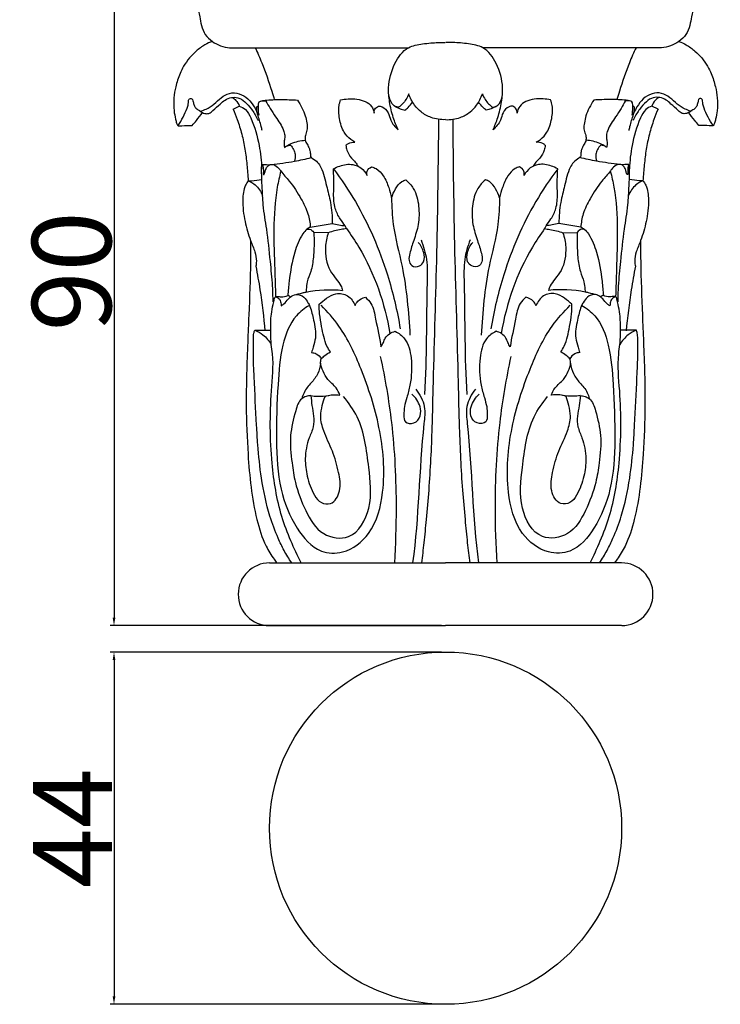
# Model space of a CAD drawing. Units: millimetres. Extents: x 0 to 1100, y 23 to 1023.
# Drawn here: x 321 to 409, y 374 to 498 of the extents above; entities that cross this region are included whole.
import ezdxf

# ---------------------------------------------------------------- set-up
doc = ezdxf.new("R2010")
doc.units = ezdxf.units.MM
doc.header["$MEASUREMENT"] = 0
doc.layers.add('Default', color=7, linetype='Continuous', true_color=0x000000)
doc.styles.add('Arial', font='arial.ttf')
doc.dimstyles.new('Default', dxfattribs={"dimtxt": 10, "dimasz": 1, "dimexe": 0.5, "dimexo": 0.5, "dimgap": 0.25, "dimtad": 1, "dimtoh": 1, "dimdec": 0, "dimzin": 1, "dimdsep": 46, "dimtxsty": 'Arial', "dimcen": 0.5, "dimazin": 0, "dimtfac": 1, "dimtdec": 4, "dimtix": 1, "dimtmove": 1, "dimatfit": 3, "dimfxl": 0, "dimtolj": 1, "dimtzin": 1, "dimarcsym": 0})

# ---------------------------------------------------------------- blocks, each defined once
blk = doc.blocks.new('*D13')
at = {"layer": 'Default', "color": 0, "lineweight": -2}
for p, q in [((374.03, 511.25), (332.14, 511.25)), ((332.64, 510.25), (332.64, 422.74)), ((374.03, 421.74), (332.14, 421.74))]:
    blk.add_line(p, q, dxfattribs=at)
at = {"layer": 'Default', "color": 0}
for points in [[(332.81, 510.25), (332.47, 510.25), (332.64, 511.25)], [(332.47, 422.74), (332.81, 422.74), (332.64, 421.74)]]:
    blk.add_solid(points, dxfattribs=at)
at = {"layer": 'Defpoints', "color": 0}
for p in [(374.53, 511.25), (332.64, 421.74), (374.53, 421.74)]:
    blk.add_point(p, dxfattribs=at)
at = {"layer": 'Default', "color": 0, "insert": (327.28, 466.49), "char_height": 10, "attachment_point": 5, "rotation": 90, "style": 'Arial'}
blk.add_mtext('\\A1;90', dxfattribs=at)
blk = doc.blocks.new('*D14')
at = {"layer": 'Default', "color": 0, "lineweight": -2}
for p, q in [((374.03, 418.4), (332.14, 418.4)), ((332.64, 417.4), (332.64, 374.9)), ((374.03, 373.9), (332.14, 373.9))]:
    blk.add_line(p, q, dxfattribs=at)
at = {"layer": 'Default', "color": 0}
for points in [[(332.81, 417.4), (332.47, 417.4), (332.64, 418.4)], [(332.47, 374.9), (332.81, 374.9), (332.64, 373.9)]]:
    blk.add_solid(points, dxfattribs=at)
at = {"layer": 'Defpoints', "color": 0}
for p in [(374.53, 418.4), (332.64, 373.9), (374.53, 373.9)]:
    blk.add_point(p, dxfattribs=at)
at = {"layer": 'Default', "color": 0, "insert": (327.39, 396.15), "char_height": 10, "attachment_point": 5, "rotation": 90, "style": 'Arial'}
blk.add_mtext('\\A1;44', dxfattribs=at)

msp = doc.modelspace()

# ---------------------------------------------------------------- linework, layer by layer
at = {"layer": 'Default'}
for p, q in [((347.25, 494.75), (369.84, 494.75)), ((401.82, 494.75), (379.22, 494.75)), ((347.69, 487), (348.47, 487.37)), ((401.38, 487), (400.6, 487.37)), ((357.44, 472.07), (360.21, 472.56)), ((391.63, 472.07), (388.86, 472.56)), ((359.7, 471.36), (357.89, 471.42)), ((389.37, 471.36), (391.18, 471.42)), ((350.43, 459.08), (352.43, 459.05)), ((398.64, 459.08), (396.64, 459.05)), ((352.29, 429.66), (374.53, 429.66)), ((396.77, 429.66), (374.53, 429.66)), ((352.29, 421.74), (374.53, 421.74)), ((396.78, 421.74), (374.53, 421.74))]:
    msp.add_line(p, q, dxfattribs=at)
msp.add_circle((374.53, 396.15), 22.25, dxfattribs=at)
for centre, start, end in [((352.29, 425.7), 89.9445, 269.9162), ((396.78, 425.7), 270.0838, 90.0555)]:
    msp.add_arc(centre, 3.96, start, end, dxfattribs=at)
for points, knots in [([(339.82, 501.94), (340.38, 501.95), (341.32, 501.77), (342.57, 501.17), (343.18, 499.99), (343.46, 498.77), (343.66, 497.52), (344.1, 496.37), (345.29, 495.23), (346.48, 494.82), (347.25, 494.75)], [0, 0, 0, 0, 2.245271, 3.776295, 5.390678, 7.341602, 8.823349, 10.493209, 12.172837, 15.292111, 15.292111, 15.292111, 15.292111]), ([(409.25, 501.94), (408.69, 501.95), (407.75, 501.77), (406.5, 501.17), (405.89, 499.99), (405.61, 498.77), (405.41, 497.52), (404.97, 496.37), (403.78, 495.23), (402.59, 494.82), (401.82, 494.75)], [0, 0, 0, 0, 2.245271, 3.776295, 5.390678, 7.341602, 8.823349, 10.493209, 12.172837, 15.292111, 15.292111, 15.292111, 15.292111]), ([(345.07, 495.54), (344.75, 495.43), (344.01, 495.1), (343.04, 494.38), (342.13, 493.46), (341.45, 492.49), (340.86, 491.27), (340.42, 489.93), (340.16, 488.35), (340.17, 486.96), (340.36, 485.91), (340.52, 485.32), (340.6, 485.06), (340.68, 484.89), (340.92, 484.84), (341.52, 484.95), (342.09, 484.92), (342.53, 484.92)], [0, 0, 0, 0, 1.365681, 3.195486, 4.835826, 6.566807, 7.940183, 10.268641, 12.20301, 14.363964, 15.816384, 16.496013, 16.784725, 16.967942, 17.178292, 17.679228, 19.442218, 19.442218, 19.442218, 19.442218]), ([(368.54, 484.38), (368.31, 484.88), (367.84, 486.03), (367.43, 487.82), (367.22, 490.16), (367.88, 492.63), (369.47, 494.89), (371.37, 495.2), (372.92, 495.4), (373.89, 495.42), (374.5, 495.4)], [0, 0, 0, 0, 2.218571, 4.964556, 7.351529, 11.596931, 15.118462, 17.598429, 18.993787, 21.459273, 21.459273, 21.459273, 21.459273]), ([(380.53, 484.38), (380.76, 484.88), (381.22, 486.03), (381.63, 487.82), (381.85, 490.16), (381.19, 492.63), (379.6, 494.89), (377.7, 495.2), (376.15, 495.4), (375.18, 495.42), (374.57, 495.4)], [0, 0, 0, 0, 2.218571, 4.964556, 7.351529, 11.596931, 15.118462, 17.598429, 18.993787, 21.459273, 21.459273, 21.459273, 21.459273]), ([(404, 495.54), (404.32, 495.43), (405.05, 495.1), (406.03, 494.38), (406.94, 493.46), (407.62, 492.49), (408.21, 491.27), (408.64, 489.93), (408.91, 488.35), (408.9, 486.96), (408.71, 485.91), (408.55, 485.32), (408.46, 485.06), (408.39, 484.89), (408.15, 484.84), (407.55, 484.95), (406.98, 484.92), (406.54, 484.92)], [0, 0, 0, 0, 1.365681, 3.195486, 4.835826, 6.566807, 7.940183, 10.268641, 12.20301, 14.363964, 15.816384, 16.496013, 16.784725, 16.967942, 17.178292, 17.679228, 19.442218, 19.442218, 19.442218, 19.442218]), ([(350.47, 494.75), (350.77, 494.13), (351.57, 492.33), (352.3, 490.11), (352.79, 488.54), (352.89, 488.19)], [0, 0, 0, 0, 2.771616, 7.895305, 9.38781, 9.38781, 9.38781, 9.38781]), ([(398.6, 494.75), (398.3, 494.13), (397.5, 492.33), (396.77, 490.11), (396.28, 488.54), (396.18, 488.19)], [0, 0, 0, 0, 2.771616, 7.895305, 9.38781, 9.38781, 9.38781, 9.38781]), ([(343.57, 486.74), (343.81, 486.81), (344.41, 487.03), (345.32, 487.59), (346.14, 488.46), (347.21, 489.11), (348.51, 489.02), (349.61, 488.34), (350.3, 487.42), (350.62, 486.79), (350.73, 486.53)], [0, 0, 0, 0, 1.009894, 2.574911, 4.22908, 5.813445, 7.439536, 9.153421, 10.870865, 12.000848, 12.000848, 12.000848, 12.000848]), ([(369.88, 488.94), (369.79, 488.68), (369.48, 488.03), (368.96, 487.5), (368.6, 487.23)], [0, 0, 0, 0, 1.091726, 2.891447, 2.891447, 2.891447, 2.891447]), ([(374.53, 485.66), (373.91, 485.64), (372.8, 485.79), (371.47, 486.53), (370.48, 487.56), (370.05, 488.42), (369.88, 488.94)], [0, 0, 0, 0, 2.498022, 4.406527, 5.986972, 8.185801, 8.185801, 8.185801, 8.185801]), ([(374.53, 485.66), (375.16, 485.64), (376.27, 485.79), (377.6, 486.53), (378.59, 487.56), (379.02, 488.42), (379.18, 488.94)], [0, 0, 0, 0, 2.498022, 4.406527, 5.986972, 8.185801, 8.185801, 8.185801, 8.185801]), ([(379.18, 488.94), (379.28, 488.68), (379.59, 488.03), (380.11, 487.5), (380.47, 487.23)], [0, 0, 0, 0, 1.091726, 2.891447, 2.891447, 2.891447, 2.891447]), ([(405.5, 486.74), (405.26, 486.81), (404.66, 487.03), (403.75, 487.59), (402.93, 488.46), (401.86, 489.11), (400.56, 489.02), (399.46, 488.34), (398.77, 487.42), (398.44, 486.79), (398.34, 486.53)], [0, 0, 0, 0, 1.009894, 2.574911, 4.22908, 5.813445, 7.439536, 9.153421, 10.870865, 12.000848, 12.000848, 12.000848, 12.000848]), ([(340.72, 484.9), (340.97, 485.25), (341.39, 485.97), (341.81, 486.89), (342.03, 487.58), (342.06, 487.95), (342.07, 488.24), (342.28, 488.38), (342.54, 488.31), (342.64, 487.97), (342.7, 487.6), (342.9, 487.16), (343.23, 486.9), (343.47, 486.78), (343.57, 486.74)], [0, 0, 0, 0, 1.71347, 3.364868, 4.079105, 4.600994, 4.877501, 5.187211, 5.45531, 5.808397, 6.481366, 7.051373, 7.6912, 8.11995, 8.11995, 8.11995, 8.11995]), ([(343.44, 486.79), (343.5, 486.75), (343.63, 486.66), (343.92, 486.48), (344.28, 486.39), (344.76, 486.45), (345.3, 486.96), (345.94, 487.53), (346.66, 488.19), (347.45, 488.5), (348.38, 488.5), (349.26, 487.91), (350.07, 486.98), (350.58, 486.13), (350.81, 485.62), (350.85, 485.54)], [0, 0, 0, 0, 0.305643, 0.61368, 1.371447, 1.721283, 2.526419, 4.199618, 5.273384, 6.417694, 7.514878, 8.857613, 10.532496, 12.451402, 12.802343, 12.802343, 12.802343, 12.802343]), ([(347.61, 488.47), (347.77, 488.36), (348.13, 488.06), (348.38, 487.63), (348.47, 487.37)], [0, 0, 0, 0, 0.758668, 1.899658, 1.899658, 1.899658, 1.899658]), ([(350.96, 486.22), (350.94, 486.35), (350.91, 486.65), (350.88, 487.03), (350.88, 487.39), (350.89, 487.65), (350.98, 487.96), (351.38, 488.06), (351.67, 488.05), (351.83, 488)], [0, 0, 0, 0, 0.533767, 1.196058, 1.542224, 1.964548, 2.2738, 2.748124, 3.441252, 3.441252, 3.441252, 3.441252]), ([(351.19, 488.01), (351.37, 488.05), (351.86, 488.15), (352.72, 488.19), (354.08, 488.21), (355.12, 488.18), (355.82, 488.14)], [0, 0, 0, 0, 0.722169, 2.021794, 3.43002, 6.217327, 6.217327, 6.217327, 6.217327]), ([(351.83, 488), (352, 487.69), (352.39, 487.02), (353, 486.08), (353.63, 485.2), (354.03, 484.42), (354.25, 483.7), (354.19, 483.11), (354.09, 482.6), (354.16, 482.27), (354.2, 482.13)], [0, 0, 0, 0, 1.430274, 3.108747, 4.4889, 5.798356, 6.649153, 7.428709, 8.161561, 8.74907, 8.74907, 8.74907, 8.74907]), ([(355.82, 488.14), (356.02, 487.82), (356.38, 487.18), (356.84, 486.22), (356.99, 485.3), (357.11, 484.5), (356.88, 483.86), (356.71, 483.24), (356.94, 482.66), (357.26, 482.22), (357.4, 481.7), (357.46, 481.32), (357.45, 480.95), (357.84, 480.66), (358.38, 480.33), (359.09, 479.14), (359.45, 477.38), (360.1, 475.06), (360.21, 473.44), (360.21, 472.56)], [0, 0, 0, 0, 1.52459, 2.989892, 4.226619, 5.255234, 6.174385, 6.953206, 7.759318, 8.552544, 9.130529, 9.902789, 10.14072, 10.547545, 11.698056, 12.724134, 15.959187, 18.890583, 22.424597, 22.424597, 22.424597, 22.424597]), ([(363.08, 482.83), (362.89, 482.92), (362.37, 483.25), (361.52, 484.18), (361.09, 485.73), (360.96, 487.15), (361.18, 487.92), (361.26, 488.15)], [0, 0, 0, 0, 0.828961, 2.471658, 4.936153, 7.148587, 8.123743, 8.123743, 8.123743, 8.123743]), ([(361.26, 488.15), (361.57, 488.22), (362.62, 488.35), (364.06, 488.24), (365.23, 487.42), (365.46, 486.8), (365.51, 486.5)], [0, 0, 0, 0, 1.281709, 4.248327, 5.561733, 6.783223, 6.783223, 6.783223, 6.783223]), ([(368.6, 487.23), (368.45, 487.24), (368.11, 487.3), (367.58, 487.84), (367.37, 488.43), (367.36, 488.84)], [0, 0, 0, 0, 0.6172, 1.311042, 2.962539, 2.962539, 2.962539, 2.962539]), ([(369.4, 486.84), (369.54, 486.96), (369.89, 487.27), (370.2, 487.62), (370.37, 487.86)], [0, 0, 0, 0, 0.711668, 1.882117, 1.882117, 1.882117, 1.882117]), ([(379.67, 486.84), (379.53, 486.96), (379.18, 487.27), (378.87, 487.62), (378.7, 487.86)], [0, 0, 0, 0, 0.711668, 1.882117, 1.882117, 1.882117, 1.882117]), ([(380.47, 487.23), (380.62, 487.24), (380.96, 487.3), (381.49, 487.84), (381.7, 488.43), (381.71, 488.84)], [0, 0, 0, 0, 0.6172, 1.311042, 2.962539, 2.962539, 2.962539, 2.962539]), ([(387.81, 488.15), (387.5, 488.22), (386.45, 488.35), (385.01, 488.24), (383.84, 487.42), (383.61, 486.8), (383.56, 486.5)], [0, 0, 0, 0, 1.281709, 4.248327, 5.561733, 6.783223, 6.783223, 6.783223, 6.783223]), ([(385.99, 482.83), (386.17, 482.92), (386.7, 483.25), (387.55, 484.18), (387.98, 485.73), (388.11, 487.15), (387.89, 487.92), (387.81, 488.15)], [0, 0, 0, 0, 0.828961, 2.471658, 4.936153, 7.148587, 8.123743, 8.123743, 8.123743, 8.123743]), ([(393.25, 488.14), (393.05, 487.82), (392.69, 487.18), (392.23, 486.22), (392.08, 485.3), (391.96, 484.5), (392.19, 483.86), (392.36, 483.24), (392.13, 482.66), (391.81, 482.22), (391.66, 481.7), (391.61, 481.32), (391.62, 480.95), (391.22, 480.66), (390.69, 480.33), (389.98, 479.14), (389.62, 477.38), (388.97, 475.06), (388.86, 473.44), (388.86, 472.56)], [0, 0, 0, 0, 1.52459, 2.989892, 4.226619, 5.255234, 6.174385, 6.953206, 7.759318, 8.552544, 9.130529, 9.902789, 10.14072, 10.547545, 11.698056, 12.724134, 15.959187, 18.890583, 22.424597, 22.424597, 22.424597, 22.424597]), ([(397.88, 488.01), (397.7, 488.05), (397.21, 488.15), (396.35, 488.19), (394.99, 488.21), (393.95, 488.18), (393.25, 488.14)], [0, 0, 0, 0, 0.722169, 2.021794, 3.43002, 6.217327, 6.217327, 6.217327, 6.217327]), ([(397.24, 488), (397.07, 487.69), (396.68, 487.02), (396.07, 486.08), (395.44, 485.2), (395.04, 484.42), (394.82, 483.7), (394.88, 483.11), (394.98, 482.6), (394.91, 482.27), (394.86, 482.13)], [0, 0, 0, 0, 1.430274, 3.108747, 4.4889, 5.798356, 6.649153, 7.428709, 8.161561, 8.74907, 8.74907, 8.74907, 8.74907]), ([(398.11, 486.22), (398.13, 486.35), (398.16, 486.65), (398.19, 487.03), (398.19, 487.39), (398.18, 487.65), (398.09, 487.96), (397.69, 488.06), (397.4, 488.05), (397.24, 488)], [0, 0, 0, 0, 0.533767, 1.196058, 1.542224, 1.964548, 2.2738, 2.748124, 3.441252, 3.441252, 3.441252, 3.441252]), ([(405.63, 486.79), (405.57, 486.75), (405.44, 486.66), (405.15, 486.48), (404.79, 486.39), (404.31, 486.45), (403.77, 486.96), (403.12, 487.53), (402.41, 488.19), (401.62, 488.5), (400.69, 488.5), (399.81, 487.91), (399, 486.98), (398.49, 486.13), (398.26, 485.62), (398.22, 485.54)], [0, 0, 0, 0, 0.305643, 0.61368, 1.371447, 1.721283, 2.526419, 4.199618, 5.273384, 6.417694, 7.514878, 8.857613, 10.532496, 12.451402, 12.802343, 12.802343, 12.802343, 12.802343]), ([(401.46, 488.47), (401.3, 488.36), (400.94, 488.06), (400.69, 487.63), (400.6, 487.37)], [0, 0, 0, 0, 0.758668, 1.899658, 1.899658, 1.899658, 1.899658]), ([(408.35, 484.9), (408.1, 485.25), (407.68, 485.97), (407.26, 486.89), (407.04, 487.58), (407.01, 487.95), (406.99, 488.24), (406.79, 488.38), (406.53, 488.31), (406.43, 487.97), (406.37, 487.6), (406.17, 487.16), (405.84, 486.9), (405.6, 486.78), (405.5, 486.74)], [0, 0, 0, 0, 1.71347, 3.364868, 4.079105, 4.600994, 4.877501, 5.187211, 5.45531, 5.808397, 6.481366, 7.051373, 7.6912, 8.11995, 8.11995, 8.11995, 8.11995]), ([(342.53, 484.92), (342.7, 485.13), (343.15, 485.67), (343.57, 486.22), (343.83, 486.55)], [0, 0, 0, 0, 1.114295, 2.793045, 2.793045, 2.793045, 2.793045]), ([(347.69, 487), (347.88, 486.57), (348.28, 485.53), (348.81, 483.83), (349.22, 481.92), (349.44, 479.95), (349.56, 478.63), (349.6, 477.95)], [0, 0, 0, 0, 1.892764, 4.503973, 7.124764, 9.753652, 12.471812, 12.471812, 12.471812, 12.471812]), ([(348.47, 487.37), (348.75, 487.27), (349.41, 486.92), (350.31, 485.14), (351.02, 482.64), (351.27, 480.44), (351.29, 479.46)], [0, 0, 0, 0, 1.189964, 2.867603, 7.748474, 11.700426, 11.700426, 11.700426, 11.700426]), ([(351.35, 484.31), (351.32, 484.48), (351.22, 484.9), (351.03, 485.58), (350.85, 486.14), (350.69, 486.66), (350.67, 486.97), (350.68, 487.26), (350.78, 487.34), (350.84, 487.36), (350.88, 487.37)], [0, 0, 0, 0, 0.693672, 1.746571, 2.827206, 3.093859, 3.907883, 4.084255, 4.228967, 4.368343, 4.368343, 4.368343, 4.368343]), ([(365.51, 486.5), (365.5, 486.67), (365.56, 487.04), (365.87, 487.28), (366.04, 487.36)], [0, 0, 0, 0, 0.671913, 1.429979, 1.429979, 1.429979, 1.429979]), ([(366.04, 487.36), (366.2, 487.36), (366.73, 487.3), (367.35, 486.59), (367.57, 485.4), (368.16, 484.73), (368.54, 484.38)], [0, 0, 0, 0, 0.636968, 2.077587, 3.386584, 5.465038, 5.465038, 5.465038, 5.465038]), ([(368.09, 487.37), (368.32, 487.25), (368.74, 487.04), (369.19, 486.9), (369.4, 486.84)], [0, 0, 0, 0, 1.021395, 1.893527, 1.893527, 1.893527, 1.893527]), ([(380.97, 487.37), (380.75, 487.25), (380.33, 487.04), (379.88, 486.9), (379.67, 486.84)], [0, 0, 0, 0, 1.021395, 1.893527, 1.893527, 1.893527, 1.893527]), ([(383.03, 487.36), (382.87, 487.36), (382.34, 487.3), (381.71, 486.59), (381.5, 485.4), (380.91, 484.73), (380.53, 484.38)], [0, 0, 0, 0, 0.636968, 2.077587, 3.386584, 5.465038, 5.465038, 5.465038, 5.465038]), ([(383.56, 486.5), (383.57, 486.67), (383.51, 487.04), (383.2, 487.28), (383.03, 487.36)], [0, 0, 0, 0, 0.671913, 1.429979, 1.429979, 1.429979, 1.429979]), ([(397.72, 484.31), (397.75, 484.48), (397.85, 484.9), (398.04, 485.58), (398.22, 486.14), (398.38, 486.66), (398.4, 486.97), (398.39, 487.26), (398.29, 487.34), (398.22, 487.36), (398.19, 487.37)], [0, 0, 0, 0, 0.693672, 1.746571, 2.827206, 3.093859, 3.907883, 4.084255, 4.228967, 4.368343, 4.368343, 4.368343, 4.368343]), ([(400.6, 487.37), (400.32, 487.27), (399.66, 486.92), (398.76, 485.14), (398.05, 482.64), (397.8, 480.44), (397.78, 479.46)], [0, 0, 0, 0, 1.189964, 2.867603, 7.748474, 11.700426, 11.700426, 11.700426, 11.700426]), ([(401.38, 487), (401.19, 486.57), (400.79, 485.53), (400.25, 483.83), (399.85, 481.92), (399.63, 479.95), (399.51, 478.63), (399.47, 477.95)], [0, 0, 0, 0, 1.892764, 4.503973, 7.124764, 9.753652, 12.471812, 12.471812, 12.471812, 12.471812]), ([(406.54, 484.92), (406.36, 485.13), (405.92, 485.67), (405.49, 486.22), (405.24, 486.55)], [0, 0, 0, 0, 1.114295, 2.793045, 2.793045, 2.793045, 2.793045]), ([(373.64, 485.72), (373.59, 480.1), (373.45, 469.02), (373.02, 456.04), (372.81, 446.03), (372.54, 440.25), (372.11, 435.4), (371.81, 432.33), (371.59, 430.51), (371.49, 429.66)], [0, 0, 0, 0, 22.604453, 44.583976, 52.248671, 62.858569, 67.871483, 71.833578, 75.261147, 75.261147, 75.261147, 75.261147]), ([(375.43, 485.72), (375.48, 480.1), (375.62, 469.02), (376.05, 456.04), (376.26, 446.03), (376.53, 440.25), (376.96, 435.4), (377.26, 432.33), (377.47, 430.51), (377.58, 429.66)], [0, 0, 0, 0, 22.604453, 44.583976, 52.248671, 62.858569, 67.871483, 71.833578, 75.261147, 75.261147, 75.261147, 75.261147]), ([(354.33, 482.27), (354.56, 482.41), (355.33, 482.81), (356.2, 483.02), (356.81, 483.06)], [0, 0, 0, 0, 1.076999, 3.508407, 3.508407, 3.508407, 3.508407]), ([(361.95, 482.42), (362.04, 482.51), (362.37, 482.76), (362.8, 482.84), (363.08, 482.83)], [0, 0, 0, 0, 0.519512, 1.641267, 1.641267, 1.641267, 1.641267]), ([(387.12, 482.42), (387.03, 482.51), (386.7, 482.76), (386.27, 482.84), (385.99, 482.83)], [0, 0, 0, 0, 0.519512, 1.641267, 1.641267, 1.641267, 1.641267]), ([(394.74, 482.27), (394.51, 482.41), (393.74, 482.81), (392.87, 483.02), (392.26, 483.06)], [0, 0, 0, 0, 1.076999, 3.508407, 3.508407, 3.508407, 3.508407]), ([(354.2, 482.13), (354.27, 482.22), (354.42, 482.37), (354.69, 482.42), (354.85, 482.43), (354.93, 482.43)], [0, 0, 0, 0, 0.463484, 0.784772, 1.09593, 1.09593, 1.09593, 1.09593]), ([(354.93, 482.43), (355.09, 482.27), (355.36, 481.91), (355.6, 481.21), (355.53, 480.69), (355.44, 480.41)], [0, 0, 0, 0, 0.920596, 1.760732, 2.928571, 2.928571, 2.928571, 2.928571]), ([(361.95, 482.42), (361.96, 482.22), (362.07, 481.63), (362.5, 480.89), (363.13, 480.34), (363.36, 479.96), (363.46, 479.78)], [0, 0, 0, 0, 0.822027, 2.393726, 3.329584, 4.159166, 4.159166, 4.159166, 4.159166]), ([(387.12, 482.42), (387.11, 482.22), (387, 481.63), (386.57, 480.89), (385.94, 480.34), (385.71, 479.96), (385.61, 479.78)], [0, 0, 0, 0, 0.822027, 2.393726, 3.329584, 4.159166, 4.159166, 4.159166, 4.159166]), ([(394.14, 482.43), (393.98, 482.27), (393.71, 481.91), (393.47, 481.21), (393.54, 480.69), (393.63, 480.41)], [0, 0, 0, 0, 0.920596, 1.760732, 2.928571, 2.928571, 2.928571, 2.928571]), ([(394.86, 482.13), (394.8, 482.22), (394.65, 482.37), (394.38, 482.42), (394.22, 482.43), (394.14, 482.43)], [0, 0, 0, 0, 0.463484, 0.784772, 1.09593, 1.09593, 1.09593, 1.09593]), ([(352.5, 480.01), (353.49, 480.1), (355.19, 480.34), (356.86, 480.69), (357.57, 480.86)], [0, 0, 0, 0, 3.98075, 6.896688, 6.896688, 6.896688, 6.896688]), ([(396.57, 480.01), (395.58, 480.1), (393.88, 480.34), (392.2, 480.69), (391.5, 480.86)], [0, 0, 0, 0, 3.98075, 6.896688, 6.896688, 6.896688, 6.896688]), ([(352.74, 462.64), (352.73, 463.3), (352.69, 465.01), (352.35, 468.07), (352.04, 471.5), (351.45, 474.66), (351.38, 477.04), (351.28, 478.58), (351.3, 479.44), (351.27, 479.8), (351.41, 480.01), (351.63, 480.02), (351.91, 479.97), (352.15, 479.95), (352.27, 479.94)], [0, 0, 0, 0, 2.665982, 6.877588, 12.39631, 16.512276, 19.749701, 22.008004, 22.658515, 23.263599, 23.375626, 23.614088, 24.060318, 24.560717, 24.560717, 24.560717, 24.560717]), ([(351.42, 479.99), (351.44, 479.86), (351.5, 479.55), (351.54, 479.16), (351.49, 478.89), (351.49, 478.76), (351.59, 478.69), (351.65, 478.84), (351.72, 479.04), (351.8, 479.41), (351.98, 479.77), (352.26, 479.95), (352.58, 480.04), (353.1, 479.9), (353.46, 479.52), (353.98, 478.79), (355.05, 477.69), (356.2, 475.85), (357.2, 473.91), (357.41, 472.63), (357.44, 472.07)], [0, 0, 0, 0, 0.521797, 1.266124, 1.52323, 1.671322, 1.761089, 1.88224, 2.162128, 2.703433, 3.367833, 3.709503, 4.028561, 4.661659, 5.751837, 6.051556, 8.292868, 11.89539, 14.73377, 17.02023, 17.02023, 17.02023, 17.02023]), ([(353.72, 479.16), (353.54, 478.49), (352.99, 476.06), (352.76, 471.88), (352.93, 467.27), (353.01, 464.45), (353.06, 463.29)], [0, 0, 0, 0, 2.793937, 10.001491, 16.734007, 21.373816, 21.373816, 21.373816, 21.373816]), ([(360.37, 479.44), (360.62, 479.59), (361.39, 479.93), (362.65, 480.15), (363.92, 479.61), (364.43, 478.98), (364.62, 478.62)], [0, 0, 0, 0, 1.178947, 3.390313, 4.878937, 6.512424, 6.512424, 6.512424, 6.512424]), ([(360.37, 479.44), (361.37, 478.12), (364.17, 473.94), (367.1, 467.11), (368.43, 461.54), (368.8, 459.22)], [0, 0, 0, 0, 6.670098, 20.181409, 29.623869, 29.623869, 29.623869, 29.623869]), ([(362.01, 471.89), (361.96, 472.01), (361.74, 472.45), (361.1, 473.2), (360.47, 474.55), (360.35, 476.16), (360.45, 477.53), (360.39, 478.59), (360.38, 479.16), (360.37, 479.44)], [0, 0, 0, 0, 0.542151, 1.975019, 3.941632, 6.406334, 8.367873, 9.500964, 10.648367, 10.648367, 10.648367, 10.648367]), ([(364.62, 478.62), (364.58, 478.79), (364.57, 479.26), (364.95, 479.58), (365.18, 479.69)], [0, 0, 0, 0, 0.71103, 1.741882, 1.741882, 1.741882, 1.741882]), ([(365.18, 479.69), (365.38, 479.64), (365.99, 479.43), (366.8, 478.5), (367.34, 477.18), (367.62, 476.23), (367.71, 475.79)], [0, 0, 0, 0, 0.805494, 2.542746, 4.723207, 6.526863, 6.526863, 6.526863, 6.526863]), ([(388.7, 479.44), (387.7, 478.12), (384.9, 473.94), (381.97, 467.11), (380.64, 461.54), (380.27, 459.22)], [0, 0, 0, 0, 6.670098, 20.181409, 29.623869, 29.623869, 29.623869, 29.623869]), ([(383.88, 479.69), (383.69, 479.64), (383.08, 479.43), (382.27, 478.5), (381.73, 477.18), (381.45, 476.23), (381.36, 475.79)], [0, 0, 0, 0, 0.805494, 2.542746, 4.723207, 6.526863, 6.526863, 6.526863, 6.526863]), ([(384.45, 478.62), (384.49, 478.79), (384.5, 479.26), (384.12, 479.58), (383.88, 479.69)], [0, 0, 0, 0, 0.71103, 1.741882, 1.741882, 1.741882, 1.741882]), ([(388.7, 479.44), (388.44, 479.59), (387.68, 479.93), (386.42, 480.15), (385.15, 479.61), (384.64, 478.98), (384.45, 478.62)], [0, 0, 0, 0, 1.178947, 3.390313, 4.878937, 6.512424, 6.512424, 6.512424, 6.512424]), ([(387.05, 471.89), (387.11, 472.01), (387.33, 472.45), (387.97, 473.2), (388.6, 474.55), (388.71, 476.16), (388.61, 477.53), (388.68, 478.59), (388.69, 479.16), (388.7, 479.44)], [0, 0, 0, 0, 0.542151, 1.975019, 3.941632, 6.406334, 8.367873, 9.500964, 10.648367, 10.648367, 10.648367, 10.648367]), ([(397.65, 479.99), (397.62, 479.86), (397.57, 479.55), (397.53, 479.16), (397.58, 478.89), (397.58, 478.76), (397.48, 478.69), (397.42, 478.84), (397.35, 479.04), (397.27, 479.41), (397.09, 479.77), (396.81, 479.95), (396.49, 480.04), (395.97, 479.9), (395.61, 479.52), (395.08, 478.79), (394.02, 477.69), (392.87, 475.85), (391.86, 473.91), (391.66, 472.63), (391.63, 472.07)], [0, 0, 0, 0, 0.521797, 1.266124, 1.52323, 1.671322, 1.761089, 1.88224, 2.162128, 2.703433, 3.367833, 3.709503, 4.028561, 4.661659, 5.751837, 6.051556, 8.292868, 11.89539, 14.73377, 17.02023, 17.02023, 17.02023, 17.02023]), ([(395.35, 479.16), (395.53, 478.49), (396.08, 476.06), (396.31, 471.88), (396.14, 467.27), (396.06, 464.45), (396.01, 463.29)], [0, 0, 0, 0, 2.793937, 10.001491, 16.734007, 21.373816, 21.373816, 21.373816, 21.373816]), ([(396.33, 462.64), (396.34, 463.3), (396.38, 465.01), (396.72, 468.07), (397.03, 471.5), (397.62, 474.66), (397.69, 477.04), (397.79, 478.58), (397.76, 479.44), (397.8, 479.8), (397.66, 480.01), (397.44, 480.02), (397.16, 479.97), (396.92, 479.95), (396.8, 479.94)], [0, 0, 0, 0, 2.665982, 6.877588, 12.39631, 16.512276, 19.749701, 22.008004, 22.658515, 23.263599, 23.375626, 23.614088, 24.060318, 24.560717, 24.560717, 24.560717, 24.560717]), ([(349.6, 477.95), (349.47, 477.77), (349.01, 477.04), (348.81, 475.22), (349.12, 472.87), (349.72, 470.66), (350.46, 469.08), (350.67, 467.96), (350.6, 467.35), (350.55, 467.13)], [0, 0, 0, 0, 0.915558, 3.409007, 7.09189, 10.485446, 12.543357, 14.122932, 14.991746, 14.991746, 14.991746, 14.991746]), ([(349.6, 477.95), (349.74, 477.95), (350.32, 477.94), (350.89, 478.02), (351.31, 478.12)], [0, 0, 0, 0, 0.569637, 2.313113, 2.313113, 2.313113, 2.313113]), ([(349.6, 477.95), (349.92, 477.82), (350.7, 477.36), (351.21, 476.58), (351.41, 476.08)], [0, 0, 0, 0, 1.404721, 3.56589, 3.56589, 3.56589, 3.56589]), ([(367.71, 475.79), (367.83, 476.18), (368.17, 476.91), (368.77, 477.77), (369.33, 478.01), (369.51, 478.06)], [0, 0, 0, 0, 1.633612, 3.263274, 4.011198, 4.011198, 4.011198, 4.011198]), ([(369.51, 478.06), (369.87, 477.75), (370.75, 476.79), (371.22, 474.74), (371.2, 472.47), (370.55, 470.52), (370.06, 469.04), (369.82, 467.95), (370.22, 467.05), (371.24, 467.02), (371.92, 467.8), (371.82, 469), (371.41, 469.79), (371.08, 470.16)], [0, 0, 0, 0, 1.924276, 5.078574, 8.154138, 10.996567, 13.259874, 14.463935, 15.441938, 16.75352, 17.748427, 19.266471, 21.247105, 21.247105, 21.247105, 21.247105]), ([(379.56, 478.06), (379.2, 477.75), (378.32, 476.79), (377.85, 474.74), (377.87, 472.47), (378.52, 470.52), (379.01, 469.04), (379.25, 467.95), (378.85, 467.05), (377.83, 467.02), (377.15, 467.8), (377.25, 469), (377.66, 469.79), (377.99, 470.16)], [0, 0, 0, 0, 1.924276, 5.078574, 8.154138, 10.996567, 13.259874, 14.463935, 15.441938, 16.75352, 17.748427, 19.266471, 21.247105, 21.247105, 21.247105, 21.247105]), ([(381.36, 475.79), (381.24, 476.18), (380.89, 476.91), (380.3, 477.77), (379.74, 478.01), (379.56, 478.06)], [0, 0, 0, 0, 1.633612, 3.263274, 4.011198, 4.011198, 4.011198, 4.011198]), ([(399.47, 477.95), (399.15, 477.82), (398.37, 477.36), (397.85, 476.58), (397.66, 476.08)], [0, 0, 0, 0, 1.404721, 3.56589, 3.56589, 3.56589, 3.56589]), ([(399.47, 477.95), (399.33, 477.95), (398.75, 477.94), (398.18, 478.02), (397.76, 478.12)], [0, 0, 0, 0, 0.569637, 2.313113, 2.313113, 2.313113, 2.313113]), ([(399.47, 477.95), (399.6, 477.77), (400.06, 477.04), (400.26, 475.22), (399.95, 472.87), (399.35, 470.66), (398.61, 469.08), (398.4, 467.96), (398.47, 467.35), (398.51, 467.13)], [0, 0, 0, 0, 0.915558, 3.409007, 7.09189, 10.485446, 12.543357, 14.122932, 14.991746, 14.991746, 14.991746, 14.991746]), ([(367.71, 475.79), (367.73, 474.67), (367.86, 471.73), (369.47, 466.08), (369.86, 461.35), (370.03, 458.45)], [0, 0, 0, 0, 4.532061, 11.78415, 23.495593, 23.495593, 23.495593, 23.495593]), ([(381.36, 475.79), (381.34, 474.67), (381.21, 471.73), (379.6, 466.08), (379.21, 461.35), (379.04, 458.45)], [0, 0, 0, 0, 4.532061, 11.78415, 23.495593, 23.495593, 23.495593, 23.495593]), ([(357.44, 472.07), (357.29, 472), (356.91, 471.8), (356.13, 470.76), (355.25, 468.55), (354.82, 465.88), (354.64, 464.03), (354.6, 463.43)], [0, 0, 0, 0, 0.64956, 1.737148, 5.118312, 10.12501, 12.564658, 12.564658, 12.564658, 12.564658]), ([(357.02, 471.83), (357.13, 471.85), (357.47, 471.85), (357.76, 471.61), (357.89, 471.42)], [0, 0, 0, 0, 0.437153, 1.339032, 1.339032, 1.339032, 1.339032]), ([(362.01, 471.89), (361.79, 471.86), (361.01, 471.76), (360.24, 471.56), (359.71, 471.37)], [0, 0, 0, 0, 0.901992, 3.174385, 3.174385, 3.174385, 3.174385]), ([(360.21, 472.56), (360.49, 472.48), (361.02, 472.35), (361.57, 472.27), (361.83, 472.25)], [0, 0, 0, 0, 1.159272, 2.209776, 2.209776, 2.209776, 2.209776]), ([(362.01, 471.89), (362.57, 471.13), (365.22, 467.13), (366.87, 462.45), (367.5, 458.64)], [0, 0, 0, 0, 3.789247, 19.303025, 19.303025, 19.303025, 19.303025]), ([(387.05, 471.89), (386.5, 471.13), (383.85, 467.13), (382.2, 462.45), (381.57, 458.64)], [0, 0, 0, 0, 3.789247, 19.303025, 19.303025, 19.303025, 19.303025]), ([(387.05, 471.89), (387.28, 471.86), (388.06, 471.76), (388.83, 471.56), (389.36, 471.37)], [0, 0, 0, 0, 0.901992, 3.174385, 3.174385, 3.174385, 3.174385]), ([(388.86, 472.56), (388.58, 472.48), (388.05, 472.35), (387.5, 472.27), (387.24, 472.25)], [0, 0, 0, 0, 1.159272, 2.209776, 2.209776, 2.209776, 2.209776]), ([(392.05, 471.83), (391.94, 471.85), (391.6, 471.85), (391.31, 471.61), (391.18, 471.42)], [0, 0, 0, 0, 0.437153, 1.339032, 1.339032, 1.339032, 1.339032]), ([(391.63, 472.07), (391.77, 472), (392.16, 471.8), (392.94, 470.76), (393.82, 468.55), (394.25, 465.88), (394.43, 464.03), (394.47, 463.43)], [0, 0, 0, 0, 0.64956, 1.737148, 5.118312, 10.12501, 12.564658, 12.564658, 12.564658, 12.564658]), ([(349.89, 470.37), (349.89, 470.1), (349.9, 469.23), (349.87, 466.09), (349.72, 462.1), (349.46, 456.03), (349.26, 450.16), (349.55, 442.66), (350.15, 436.66), (351.53, 432.23), (352.59, 430.48), (353.1, 429.81), (353.23, 429.66)], [0, 0, 0, 0, 1.102074, 3.512357, 12.603176, 17.187698, 27.963468, 36.207127, 47.353325, 52.126758, 54.733403, 55.515035, 55.515035, 55.515035, 55.515035]), ([(357.89, 471.42), (357.9, 471.12), (357.94, 470.08), (357.87, 468.42), (357.63, 466.6), (357.02, 465.31), (356.94, 464.42), (356.9, 463.99), (356.9, 463.88)], [0, 0, 0, 0, 1.221342, 4.185418, 6.684026, 8.537861, 9.821553, 10.269838, 10.269838, 10.269838, 10.269838]), ([(359.71, 471.37), (359.51, 470.79), (359.21, 469.19), (359.54, 467.01), (360.66, 465.6), (361.28, 464.81), (361.47, 464.29), (361.53, 464.09)], [0, 0, 0, 0, 2.48485, 6.51707, 8.303161, 9.692442, 10.512226, 10.512226, 10.512226, 10.512226]), ([(371.43, 470.47), (371.75, 469.67), (372.28, 467.88), (372.06, 461.3), (372.16, 455.63), (371.85, 450.93)], [0, 0, 0, 0, 3.434322, 7.383298, 26.321139, 26.321139, 26.321139, 26.321139]), ([(377.64, 470.47), (377.32, 469.67), (376.79, 467.88), (377.01, 461.3), (376.91, 455.63), (377.22, 450.93)], [0, 0, 0, 0, 3.434322, 7.383298, 26.321139, 26.321139, 26.321139, 26.321139]), ([(389.36, 471.37), (389.56, 470.79), (389.86, 469.19), (389.53, 467.01), (388.41, 465.6), (387.79, 464.81), (387.6, 464.29), (387.54, 464.09)], [0, 0, 0, 0, 2.48485, 6.51707, 8.303161, 9.692442, 10.512226, 10.512226, 10.512226, 10.512226]), ([(391.18, 471.42), (391.17, 471.12), (391.13, 470.08), (391.2, 468.42), (391.44, 466.6), (392.05, 465.31), (392.13, 464.42), (392.17, 463.99), (392.17, 463.88)], [0, 0, 0, 0, 1.221342, 4.185418, 6.684026, 8.537861, 9.821553, 10.269838, 10.269838, 10.269838, 10.269838]), ([(399.18, 470.37), (399.18, 470.1), (399.17, 469.23), (399.2, 466.09), (399.35, 462.1), (399.61, 456.03), (399.81, 450.16), (399.52, 442.66), (398.92, 436.66), (397.54, 432.23), (396.48, 430.48), (395.97, 429.81), (395.84, 429.66)], [0, 0, 0, 0, 1.102074, 3.512357, 12.603176, 17.187698, 27.963468, 36.207127, 47.353325, 52.126758, 54.733403, 55.515035, 55.515035, 55.515035, 55.515035]), ([(350.55, 467.13), (350.75, 466.15), (351.23, 463.44), (351.56, 460.7), (351.71, 458.96)], [0, 0, 0, 0, 4.039163, 11.073076, 11.073076, 11.073076, 11.073076]), ([(398.51, 467.13), (398.32, 466.15), (397.84, 463.44), (397.51, 460.7), (397.35, 458.96)], [0, 0, 0, 0, 4.039163, 11.073076, 11.073076, 11.073076, 11.073076]), ([(355.4, 463.52), (355.75, 463.61), (356.25, 463.73), (358.26, 464.19), (359.99, 464.26), (361.53, 464.09)], [0, 0, 0, 0, 1.463811, 2.06068, 8.277691, 8.277691, 8.277691, 8.277691]), ([(393.67, 463.52), (393.32, 463.61), (392.82, 463.73), (390.81, 464.19), (389.08, 464.26), (387.54, 464.09)], [0, 0, 0, 0, 1.463811, 2.06068, 8.277691, 8.277691, 8.277691, 8.277691]), ([(356.28, 429.66), (355.82, 430.57), (354.93, 432.49), (353.36, 436.61), (352.35, 443.01), (352.31, 449.9), (352.87, 454.92), (352.46, 457.45), (352.42, 459.13), (352.45, 460.83), (352.69, 462.14), (352.87, 462.83), (352.92, 463.17), (353.05, 463.32), (353.36, 463.34), (353.87, 463.2), (354.34, 463.33), (354.6, 463.43)], [0, 0, 0, 0, 4.128932, 8.491098, 17.686004, 29.960771, 36.216093, 37.803639, 40.236279, 42.95936, 44.654687, 45.569217, 45.82005, 46.04432, 46.283124, 47.02572, 48.147247, 48.147247, 48.147247, 48.147247]), ([(353.06, 463.29), (353.22, 463.25), (353.56, 463.07), (353.73, 462.58), (353.77, 462.27), (353.77, 462.14)], [0, 0, 0, 0, 0.671592, 1.443267, 1.949946, 1.949946, 1.949946, 1.949946]), ([(353.77, 462.14), (353.89, 462.21), (354.24, 462.45), (354.54, 462.9), (355.01, 463.34), (355.69, 463.73), (356.65, 463.33), (357.1, 462.63), (357.33, 462.21), (357.4, 462.04)], [0, 0, 0, 0, 0.546259, 1.68321, 2.128265, 3.170871, 4.5955, 5.761825, 6.50837, 6.50837, 6.50837, 6.50837]), ([(354.6, 463.43), (354.65, 463.44), (354.8, 463.43), (354.88, 463.31), (354.91, 463.23)], [0, 0, 0, 0, 0.2191876, 0.5290228, 0.5290228, 0.5290228, 0.5290228]), ([(358.57, 462.33), (358.85, 462.62), (359.51, 463.12), (360.69, 463.86), (362.28, 463.55), (362.91, 462.65), (363.1, 462.18)], [0, 0, 0, 0, 1.61357, 3.358433, 5.387675, 7.444275, 7.444275, 7.444275, 7.444275]), ([(363.1, 462.18), (363.19, 462.38), (363.49, 462.88), (364.05, 463.14), (364.4, 463.22)], [0, 0, 0, 0, 0.858343, 2.296332, 2.296332, 2.296332, 2.296332]), ([(364.4, 463.22), (364.67, 462.99), (365.41, 462.22), (365.74, 459.92), (366.22, 458.14), (366.37, 456.96)], [0, 0, 0, 0, 1.411962, 4.174948, 8.953448, 8.953448, 8.953448, 8.953448]), ([(384.67, 463.22), (384.4, 462.99), (383.66, 462.22), (383.33, 459.92), (382.85, 458.14), (382.7, 456.96)], [0, 0, 0, 0, 1.411962, 4.174948, 8.953448, 8.953448, 8.953448, 8.953448]), ([(385.96, 462.18), (385.88, 462.38), (385.58, 462.88), (385.02, 463.14), (384.67, 463.22)], [0, 0, 0, 0, 0.858343, 2.296332, 2.296332, 2.296332, 2.296332]), ([(390.5, 462.33), (390.22, 462.62), (389.56, 463.12), (388.38, 463.86), (386.79, 463.55), (386.15, 462.65), (385.96, 462.18)], [0, 0, 0, 0, 1.61357, 3.358433, 5.387675, 7.444275, 7.444275, 7.444275, 7.444275]), ([(395.3, 462.14), (395.18, 462.21), (394.83, 462.45), (394.53, 462.9), (394.06, 463.34), (393.38, 463.73), (392.42, 463.33), (391.97, 462.63), (391.74, 462.21), (391.67, 462.04)], [0, 0, 0, 0, 0.546259, 1.68321, 2.128265, 3.170871, 4.5955, 5.761825, 6.50837, 6.50837, 6.50837, 6.50837]), ([(392.79, 429.66), (393.25, 430.57), (394.14, 432.49), (395.71, 436.61), (396.72, 443.01), (396.76, 449.9), (396.2, 454.92), (396.61, 457.45), (396.65, 459.13), (396.62, 460.83), (396.38, 462.14), (396.2, 462.83), (396.15, 463.17), (396.02, 463.32), (395.71, 463.34), (395.2, 463.2), (394.73, 463.33), (394.47, 463.43)], [0, 0, 0, 0, 4.128932, 8.491098, 17.686004, 29.960771, 36.216093, 37.803639, 40.236279, 42.95936, 44.654687, 45.569217, 45.82005, 46.04432, 46.283124, 47.02572, 48.147247, 48.147247, 48.147247, 48.147247]), ([(394.47, 463.43), (394.41, 463.44), (394.27, 463.43), (394.18, 463.31), (394.16, 463.23)], [0, 0, 0, 0, 0.2191876, 0.5290228, 0.5290228, 0.5290228, 0.5290228]), ([(396.01, 463.29), (395.85, 463.25), (395.51, 463.07), (395.34, 462.58), (395.3, 462.27), (395.3, 462.14)], [0, 0, 0, 0, 0.671592, 1.443267, 1.949946, 1.949946, 1.949946, 1.949946]), ([(357.32, 462.2), (356.72, 461.84), (355.06, 460.55), (353.68, 456.88), (353.3, 451.54), (353.04, 445.46), (353.4, 439.18), (355.33, 434.31), (358.16, 430.9), (362.08, 430.78), (365.56, 433.53), (367.06, 439.51), (366.45, 446.68), (364.18, 453.69), (361.75, 458.98), (359.62, 461.4), (358.8, 462.21)], [0, 0, 0, 0, 2.818185, 8.269295, 14.997657, 24.42528, 32.8016, 39.920094, 45.554377, 49.147452, 54.556948, 61.923172, 72.920777, 83.241238, 91.457195, 96.100722, 96.100722, 96.100722, 96.100722]), ([(357.4, 462.04), (357.59, 461.49), (357.91, 460.19), (358.26, 458.42), (357.84, 457.07), (357.67, 456.46), (357.59, 456.23)], [0, 0, 0, 0, 2.353459, 5.410258, 7.002997, 7.9712, 7.9712, 7.9712, 7.9712]), ([(359.98, 456.31), (359.82, 456.55), (359.24, 457.54), (358.93, 459.23), (358.6, 460.98), (358.56, 461.93), (358.57, 462.33)], [0, 0, 0, 0, 1.157253, 4.58136, 6.757559, 8.37497, 8.37497, 8.37497, 8.37497]), ([(391.74, 462.2), (392.35, 461.84), (394.01, 460.55), (395.38, 456.88), (395.77, 451.54), (396.03, 445.46), (395.67, 439.18), (393.74, 434.31), (390.91, 430.9), (386.98, 430.78), (383.51, 433.53), (382.01, 439.51), (382.61, 446.68), (384.89, 453.69), (387.31, 458.98), (389.45, 461.4), (390.27, 462.21)], [0, 0, 0, 0, 2.818185, 8.269295, 14.997657, 24.42528, 32.8016, 39.920094, 45.554377, 49.147452, 54.556948, 61.923172, 72.920777, 83.241238, 91.457195, 96.100722, 96.100722, 96.100722, 96.100722]), ([(389.09, 456.31), (389.25, 456.55), (389.83, 457.54), (390.14, 459.23), (390.47, 460.98), (390.51, 461.93), (390.5, 462.33)], [0, 0, 0, 0, 1.157253, 4.58136, 6.757559, 8.37497, 8.37497, 8.37497, 8.37497]), ([(391.67, 462.04), (391.47, 461.49), (391.15, 460.19), (390.81, 458.42), (391.23, 457.07), (391.4, 456.46), (391.48, 456.23)], [0, 0, 0, 0, 2.353459, 5.410258, 7.002997, 7.9712, 7.9712, 7.9712, 7.9712]), ([(355.09, 429.66), (354.74, 430.17), (354.12, 431.18), (353.19, 433.15), (352.06, 436.16), (351.23, 440.14), (350.83, 444), (350.58, 448.26), (350.39, 452.09), (350.23, 455.75), (350.25, 457.59), (350.26, 458.6), (350.38, 458.95), (350.43, 459.08)], [0, 0, 0, 0, 2.460339, 4.752667, 8.771042, 15.362726, 21.050759, 24.357508, 32.555163, 36.471574, 39.075342, 39.963836, 40.527386, 40.527386, 40.527386, 40.527386]), ([(350.43, 459.08), (350.8, 458.93), (351.62, 458.45), (352.24, 457.71), (352.51, 457.24)], [0, 0, 0, 0, 1.601325, 3.77841, 3.77841, 3.77841, 3.77841]), ([(393.98, 429.66), (394.33, 430.17), (394.95, 431.18), (395.88, 433.15), (397.01, 436.16), (397.84, 440.14), (398.24, 444), (398.49, 448.26), (398.67, 452.09), (398.84, 455.75), (398.82, 457.59), (398.8, 458.6), (398.69, 458.95), (398.64, 459.08)], [0, 0, 0, 0, 2.460339, 4.752667, 8.771042, 15.362726, 21.050759, 24.357508, 32.555163, 36.471574, 39.075342, 39.963836, 40.527386, 40.527386, 40.527386, 40.527386]), ([(398.64, 459.08), (398.27, 458.93), (397.45, 458.45), (396.83, 457.71), (396.56, 457.24)], [0, 0, 0, 0, 1.601325, 3.77841, 3.77841, 3.77841, 3.77841]), ([(366.37, 456.96), (366.48, 457.14), (366.7, 457.49), (366.94, 458.39), (367.67, 458.79), (368.16, 458.92)], [0, 0, 0, 0, 0.826623, 1.654335, 3.685248, 3.685248, 3.685248, 3.685248]), ([(368.16, 458.92), (368.61, 458.69), (369.76, 457.85), (370.33, 455.24), (370.23, 452.69), (369.69, 450.69), (369.3, 449.44), (369.25, 448.44), (369.29, 447.26), (370.69, 447.19), (371.47, 448.19), (371.39, 449.36), (370.92, 450.28), (370.52, 450.78), (370.29, 451)], [0, 0, 0, 0, 2.02525, 5.474948, 10.086813, 12.267422, 13.831042, 15.27876, 16.442297, 17.913604, 19.484014, 21.048768, 22.325188, 23.608535, 23.608535, 23.608535, 23.608535]), ([(380.91, 458.92), (380.46, 458.69), (379.31, 457.85), (378.74, 455.24), (378.84, 452.69), (379.38, 450.69), (379.77, 449.44), (379.82, 448.44), (379.78, 447.26), (378.37, 447.19), (377.6, 448.19), (377.68, 449.36), (378.15, 450.28), (378.55, 450.78), (378.78, 451)], [0, 0, 0, 0, 2.02525, 5.474948, 10.086813, 12.267422, 13.831042, 15.27876, 16.442297, 17.913604, 19.484014, 21.048768, 22.325188, 23.608535, 23.608535, 23.608535, 23.608535]), ([(382.7, 456.96), (382.59, 457.14), (382.37, 457.49), (382.13, 458.39), (381.4, 458.79), (380.91, 458.92)], [0, 0, 0, 0, 0.826623, 1.654335, 3.685248, 3.685248, 3.685248, 3.685248]), ([(357.59, 456.23), (357.8, 456.22), (358.32, 456.12), (358.69, 455.7), (358.83, 455.44)], [0, 0, 0, 0, 0.830968, 2.052059, 2.052059, 2.052059, 2.052059]), ([(361.18, 450.84), (361.05, 451.17), (360.69, 451.96), (359.62, 452.7), (359.07, 453.83), (358.66, 454.72), (358.77, 455.26), (358.83, 455.44)], [0, 0, 0, 0, 1.397304, 3.408493, 5.024818, 6.425783, 7.174355, 7.174355, 7.174355, 7.174355]), ([(358.83, 455.44), (358.97, 455.6), (359.32, 455.93), (359.74, 456.19), (359.98, 456.31)], [0, 0, 0, 0, 0.859752, 1.95214, 1.95214, 1.95214, 1.95214]), ([(366.28, 455.73), (366.89, 452.98), (367.97, 446.63), (368.39, 437.88), (368.21, 431.96), (368.06, 429.66)], [0, 0, 0, 0, 11.357567, 25.865765, 35.147413, 35.147413, 35.147413, 35.147413]), ([(382.78, 455.73), (382.18, 452.98), (381.1, 446.63), (380.67, 437.88), (380.86, 431.96), (381.01, 429.66)], [0, 0, 0, 0, 11.357567, 25.865765, 35.147413, 35.147413, 35.147413, 35.147413]), ([(387.89, 450.84), (388.02, 451.17), (388.38, 451.96), (389.45, 452.7), (390, 453.83), (390.41, 454.72), (390.3, 455.26), (390.24, 455.44)], [0, 0, 0, 0, 1.397304, 3.408493, 5.024818, 6.425783, 7.174355, 7.174355, 7.174355, 7.174355]), ([(390.24, 455.44), (390.1, 455.6), (389.75, 455.93), (389.33, 456.19), (389.09, 456.31)], [0, 0, 0, 0, 0.859752, 1.95214, 1.95214, 1.95214, 1.95214]), ([(391.48, 456.23), (391.27, 456.22), (390.75, 456.12), (390.38, 455.7), (390.24, 455.44)], [0, 0, 0, 0, 0.830968, 2.052059, 2.052059, 2.052059, 2.052059]), ([(358.74, 454.88), (358.69, 454.44), (358.45, 453.52), (357.73, 452.56), (356.84, 451.66), (356.51, 450.92), (356.37, 450.41)], [0, 0, 0, 0, 1.803822, 3.735138, 4.741189, 6.879071, 6.879071, 6.879071, 6.879071]), ([(390.33, 454.88), (390.38, 454.44), (390.62, 453.52), (391.34, 452.56), (392.23, 451.66), (392.56, 450.92), (392.7, 450.41)], [0, 0, 0, 0, 1.803822, 3.735138, 4.741189, 6.879071, 6.879071, 6.879071, 6.879071]), ([(370.77, 451.6), (371.28, 450.96), (372.06, 449.53), (371.16, 442.02), (371.17, 435.49), (370.37, 429.66)], [0, 0, 0, 0, 3.266304, 6.148969, 29.819734, 29.819734, 29.819734, 29.819734]), ([(378.3, 451.6), (377.79, 450.96), (377.01, 449.53), (377.91, 442.02), (377.9, 435.49), (378.7, 429.66)], [0, 0, 0, 0, 3.266304, 6.148969, 29.819734, 29.819734, 29.819734, 29.819734]), ([(357.52, 450.8), (357.31, 450.79), (356.91, 450.71), (355.99, 450.28), (355.43, 448.34), (354.76, 445.7), (355.07, 442.6), (355.55, 439.38), (356.75, 436.3), (358.61, 433.03), (363.04, 432.37), (365.42, 436.92), (364.76, 442.14), (364.19, 447.21), (362.3, 449.88), (361.64, 450.67)], [0, 0, 0, 0, 0.822654, 1.642232, 3.929593, 8.228188, 12.875979, 16.207161, 21.316887, 26.245925, 30.497494, 36.391676, 43.262682, 52.059022, 56.185997, 56.185997, 56.185997, 56.185997]), ([(357.52, 450.8), (357.55, 450.38), (357.62, 449.5), (357.92, 448.22), (357.9, 446.78), (357.08, 445.11), (356.68, 442.98), (357.01, 440.49), (357.67, 438.58), (358.69, 437.16), (360.37, 436.96), (361.43, 438.92), (361.01, 441.25), (360.33, 443.83), (359.15, 446.02), (358.65, 448.02), (358.92, 449.5), (359.17, 450.31), (359.32, 450.69)], [0, 0, 0, 0, 1.702806, 3.507684, 5.31731, 7.323068, 10.894679, 13.875002, 17.325082, 19.031214, 20.559023, 23.184691, 26.332825, 30.097492, 33.830386, 36.362492, 38.16885, 39.789182, 39.789182, 39.789182, 39.789182]), ([(357.52, 450.8), (357.8, 450.75), (358.55, 450.68), (359.31, 450.74), (359.77, 450.82)], [0, 0, 0, 0, 1.139061, 3.029204, 3.029204, 3.029204, 3.029204]), ([(359.32, 450.69), (359.56, 450.78), (360.18, 450.94), (360.82, 450.91), (361.18, 450.84)], [0, 0, 0, 0, 1.063201, 2.525341, 2.525341, 2.525341, 2.525341]), ([(391.55, 450.8), (391.75, 450.79), (392.16, 450.71), (393.08, 450.28), (393.64, 448.34), (394.31, 445.7), (394, 442.6), (393.51, 439.38), (392.32, 436.3), (390.46, 433.03), (386.03, 432.37), (383.65, 436.92), (384.31, 442.14), (384.88, 447.21), (386.77, 449.88), (387.43, 450.67)], [0, 0, 0, 0, 0.822654, 1.642232, 3.929593, 8.228188, 12.875979, 16.207161, 21.316887, 26.245925, 30.497494, 36.391676, 43.262682, 52.059022, 56.185997, 56.185997, 56.185997, 56.185997]), ([(391.55, 450.8), (391.52, 450.38), (391.45, 449.5), (391.15, 448.22), (391.17, 446.78), (391.99, 445.11), (392.39, 442.98), (392.06, 440.49), (391.39, 438.58), (390.38, 437.16), (388.7, 436.96), (387.64, 438.92), (388.06, 441.25), (388.74, 443.83), (389.92, 446.02), (390.42, 448.02), (390.14, 449.5), (389.9, 450.31), (389.75, 450.69)], [0, 0, 0, 0, 1.702806, 3.507684, 5.31731, 7.323068, 10.894679, 13.875002, 17.325082, 19.031214, 20.559023, 23.184691, 26.332825, 30.097492, 33.830386, 36.362492, 38.16885, 39.789182, 39.789182, 39.789182, 39.789182]), ([(389.75, 450.69), (389.51, 450.78), (388.89, 450.94), (388.25, 450.91), (387.89, 450.84)], [0, 0, 0, 0, 1.063201, 2.525341, 2.525341, 2.525341, 2.525341]), ([(391.55, 450.8), (391.27, 450.75), (390.52, 450.68), (389.76, 450.74), (389.3, 450.82)], [0, 0, 0, 0, 1.139061, 3.029204, 3.029204, 3.029204, 3.029204])]:
    msp.add_open_spline(points, degree=3, knots=knots, dxfattribs=at)

# ---------------------------------------------------------------- dimensions: what is measured, and where the dimension line sits
for base, p1, p2, picture, middle in [((332.64, 421.74), (374.53, 511.25), (374.53, 421.74), '*D13', (327.28, 466.49)), ((332.6385, 373.8963), (374.5347, 418.3953), (374.5347, 373.8963), '*D14', (327.3885, 396.1458))]:
    dim = msp.add_linear_dim(base=base, p1=p1, p2=p2, angle=90, dimstyle='Default', dxfattribs=at)
    dim.commit()
    dim.dimension.update_dxf_attribs({"geometry": picture, "text_midpoint": middle})

doc.saveas('drawing.dxf')
